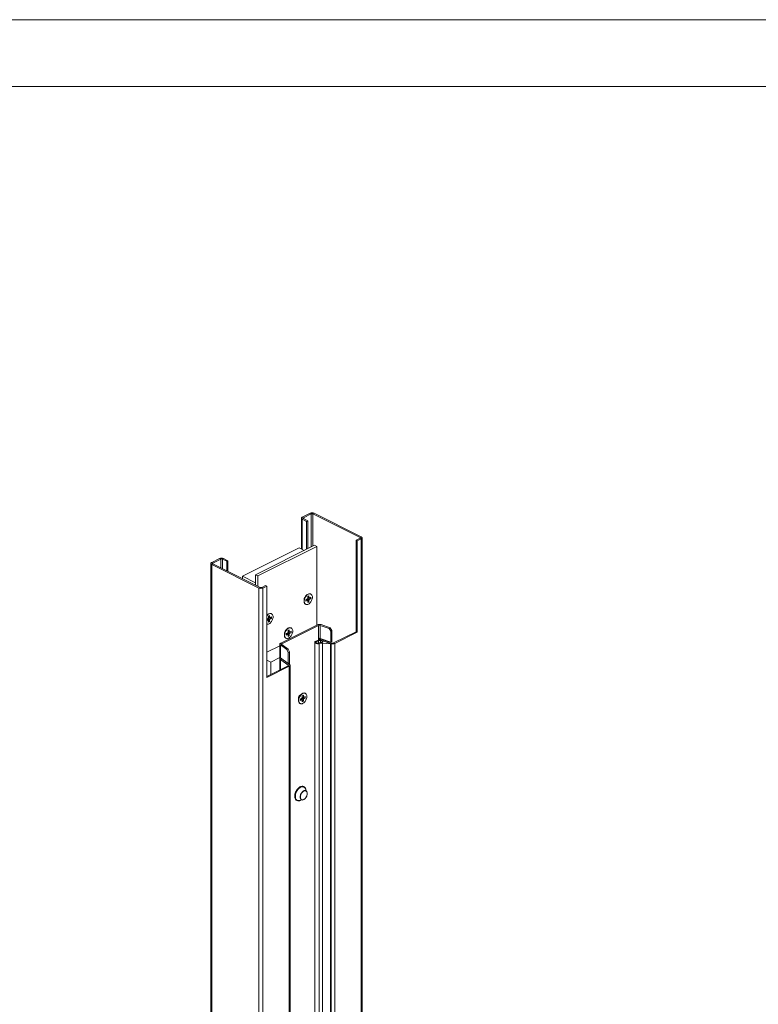
# Paper-space layout 'Sheet2' of a CAD drawing. Units: millimetres. Extents: x 0 to 420, y 0 to 297.
# Drawn here: x 244 to 299, y 223 to 297 of the extents above; entities that cross this region are included whole.
import ezdxf

# ---------------------------------------------------------------- set-up
doc = ezdxf.new("R2010")
doc.units = ezdxf.units.MM
doc.linetypes.add('SLD-Solid', pattern=[0])

psp = doc.layouts.new('Sheet2')

# ---------------------------------------------------------------- linework, layer by layer
at = {"color": 7, "linetype": 'SLD-Solid', "lineweight": 18}
for p, q in [((420, 296.997), (-0.007, 296.997)), ((413.5, 291.997), (6.093, 291.997)), ((265.168, 259.652), (265.168, 257.341)), ((265.818, 260.02), (265.229, 259.726)), ((265.229, 259.726), (265.317, 259.682)), ((265.907, 259.976), (265.317, 259.682)), ((265.907, 259.976), (265.818, 260.02)), ((266.113, 260.02), (266.024, 259.976)), ((269.56, 258.208), (266.024, 259.976)), ((269.648, 258.253), (266.113, 260.02)), ((265.317, 259.623), (265.229, 259.578)), ((265.229, 259.578), (265.553, 259.416)), ((265.317, 259.623), (265.641, 259.461)), ((265.641, 259.461), (265.553, 259.416)), ((265.553, 259.416), (265.553, 257.333)), ((265.641, 259.461), (265.641, 257.377)), ((269.56, 258.208), (269.648, 258.253)), ((269.709, 84.974), (269.709, 258.179)), ((266.142, 257.627), (261.723, 255.418)), ((266.319, 257.539), (261.9, 255.329)), ((266.319, 257.539), (266.142, 257.627)), ((266.319, 251.639), (266.319, 257.539)), ((269.265, 258.002), (269.56, 258.149)), ((269.265, 258.002), (269.354, 257.958)), ((269.265, 258.002), (269.265, 251.146)), ((269.354, 257.958), (269.648, 258.105)), ((269.354, 251.102), (269.354, 257.958)), ((269.648, 258.105), (269.56, 258.149)), ((269.648, 258.105), (269.648, 84.9)), ((264.993, 257.428), (260.751, 255.307)), ((265.368, 257.24), (264.993, 257.428)), ((258.391, 256.264), (258.391, 83.059)), ((259.042, 256.632), (258.452, 256.338)), ((258.452, 256.338), (258.541, 256.293)), ((258.541, 256.234), (258.452, 256.19)), ((258.452, 256.19), (258.452, 82.985)), ((258.452, 256.19), (261.988, 254.422)), ((259.13, 256.588), (258.541, 256.293)), ((258.541, 256.234), (262.076, 254.467)), ((259.13, 256.588), (259.042, 256.632)), ((259.336, 256.632), (259.248, 256.588)), ((259.572, 256.426), (259.248, 256.588)), ((259.66, 256.47), (259.336, 256.632)), ((259.66, 256.47), (259.572, 256.426)), ((259.572, 256.426), (259.572, 255.719)), ((259.66, 256.47), (259.66, 255.675)), ((261.723, 254.82), (260.751, 255.307)), ((260.751, 255.307), (260.751, 255.13)), ((261.9, 255.329), (261.723, 255.418)), ((261.723, 255.418), (261.723, 254.643)), ((261.9, 255.329), (261.9, 254.555)), ((262.194, 254.467), (262.489, 254.614)), ((262.283, 254.422), (262.577, 254.57)), ((262.489, 254.614), (262.577, 254.57)), ((262.577, 254.57), (262.577, 247.714)), ((261.988, 254.422), (262.076, 254.467)), ((261.988, 254.422), (261.988, 81.217)), ((262.194, 254.467), (262.283, 254.422)), ((262.283, 254.422), (262.283, 81.217)), ((265.607, 253.926), (265.539, 253.874)), ((265.733, 253.824), (265.644, 253.779)), ((265.644, 253.779), (265.644, 253.642)), ((265.733, 253.687), (265.733, 253.824)), ((265.88, 253.965), (265.86, 253.976)), ((265.364, 253.525), (265.364, 253.44)), ((265.476, 253.208), (265.497, 253.198)), ((265.621, 253.603), (265.509, 253.547)), ((265.509, 253.547), (265.509, 253.437)), ((265.509, 253.437), (265.621, 253.493)), ((265.638, 253.492), (265.55, 253.567)), ((265.564, 253.574), (265.638, 253.491)), ((265.64, 253.49), (265.733, 253.384)), ((265.644, 253.691), (265.745, 253.668)), ((265.644, 253.659), (265.868, 253.616)), ((265.644, 253.476), (265.644, 253.339)), ((265.644, 253.339), (265.733, 253.384)), ((265.733, 253.384), (265.733, 253.521)), ((265.868, 253.726), (265.756, 253.67)), ((265.756, 253.56), (265.868, 253.616)), ((265.868, 253.616), (265.868, 253.726)), ((262.593, 252.401), (262.58, 252.391)), ((262.661, 252.452), (262.593, 252.401)), ((262.787, 252.351), (262.697, 252.306)), ((262.697, 252.306), (262.697, 252.169)), ((262.787, 252.214), (262.787, 252.351)), ((262.934, 252.492), (262.914, 252.502)), ((262.674, 252.129), (262.577, 252.081)), ((262.577, 251.971), (262.674, 252.019)), ((262.691, 252.019), (262.604, 252.094)), ((262.618, 252.101), (262.692, 252.018)), ((262.693, 252.016), (262.787, 251.911)), ((262.697, 252.218), (262.799, 252.195)), ((262.697, 252.186), (262.922, 252.143)), ((262.697, 252.003), (262.697, 251.866)), ((262.697, 251.866), (262.787, 251.911)), ((262.787, 251.911), (262.787, 252.048)), ((262.922, 252.253), (262.81, 252.197)), ((262.81, 252.087), (262.922, 252.143)), ((262.922, 252.143), (262.922, 252.253)), ((266.37, 251.665), (263.617, 250.288)), ((266.458, 251.621), (263.705, 250.244)), ((266.458, 251.621), (266.458, 250.646)), ((266.565, 251.625), (267.247, 251.386)), ((266.565, 251.625), (266.565, 250.651)), ((267.319, 251.437), (266.637, 251.676)), ((263.891, 250.985), (263.891, 250.899)), ((264.148, 251.062), (264.036, 251.006)), ((264.036, 251.006), (264.036, 250.896)), ((264.036, 250.896), (264.148, 250.952)), ((264.134, 251.385), (264.066, 251.334)), ((264.165, 250.951), (264.077, 251.027)), ((264.091, 251.034), (264.165, 250.951)), ((264.167, 250.949), (264.26, 250.843)), ((264.26, 251.283), (264.17, 251.238)), ((264.17, 251.238), (264.17, 251.101)), ((264.17, 251.151), (264.272, 251.128)), ((264.17, 251.118), (264.395, 251.075)), ((264.17, 250.935), (264.17, 250.798)), ((264.17, 250.798), (264.26, 250.843)), ((264.26, 251.146), (264.26, 251.283)), ((264.26, 250.843), (264.26, 250.98)), ((264.395, 251.186), (264.283, 251.13)), ((264.283, 251.02), (264.395, 251.075)), ((264.407, 251.425), (264.387, 251.435)), ((264.395, 251.075), (264.395, 251.186)), ((267.247, 251.386), (267.319, 251.437)), ((267.384, 251.194), (267.247, 251.386)), ((267.319, 251.437), (267.456, 251.245)), ((267.456, 251.245), (267.384, 251.194)), ((267.384, 251.194), (267.384, 250.364)), ((267.456, 251.245), (267.456, 250.415)), ((269.265, 251.146), (267.583, 250.305)), ((269.354, 251.102), (267.671, 250.261)), ((269.265, 251.146), (269.354, 251.102)), ((262.577, 249.606), (263.556, 250.095)), ((263.556, 250.215), (263.556, 249.24)), ((263.593, 250.155), (264.071, 249.814)), ((263.593, 250.155), (263.593, 249.181)), ((264.174, 249.849), (263.696, 250.191)), ((264.003, 250.667), (264.023, 250.657)), ((266.171, 250.353), (266.171, 84.004)), ((266.208, 250.413), (266.384, 250.501)), ((266.273, 250.387), (266.443, 250.472)), ((266.273, 250.387), (266.273, 250.32)), ((266.458, 250.646), (266.458, 250.538)), ((266.503, 83.921), (266.503, 250.27)), ((267.384, 250.364), (266.565, 250.651)), ((266.637, 250.594), (266.565, 250.543)), ((267.404, 250.249), (266.565, 250.543)), ((266.603, 250.479), (266.733, 250.433)), ((267.476, 250.3), (266.637, 250.594)), ((266.651, 250.513), (267.351, 250.267)), ((267.336, 250.249), (266.758, 250.299)), ((266.758, 83.95), (266.758, 250.299)), ((267.114, 250.427), (267.114, 250.459)), ((267.336, 83.899), (267.336, 250.249)), ((267.36, 83.91), (267.36, 250.259)), ((267.456, 250.415), (267.384, 250.364)), ((267.404, 250.249), (267.476, 250.3)), ((267.404, 250.249), (267.404, 83.9)), ((267.583, 250.305), (267.671, 250.261)), ((267.671, 250.261), (267.671, 83.912)), ((264.071, 249.814), (264.174, 249.849)), ((264.167, 249.601), (264.071, 249.814)), ((264.269, 249.637), (264.167, 249.601)), ((264.167, 249.601), (264.167, 248.771)), ((264.174, 249.849), (264.269, 249.637)), ((264.269, 249.637), (264.269, 248.807)), ((262.872, 248.869), (262.577, 249.017)), ((264.172, 248.599), (262.577, 247.802)), ((263.562, 249.215), (262.872, 248.869)), ((262.872, 248.869), (262.872, 247.949)), ((263.556, 249.132), (263.556, 248.291)), ((263.593, 249.181), (264.167, 248.771)), ((263.593, 249.072), (264.181, 248.653)), ((264.269, 248.807), (264.167, 248.771)), ((264.168, 248.771), (264.246, 248.715)), ((264.168, 248.771), (264.283, 248.689)), ((264.284, 248.723), (264.256, 248.802)), ((264.283, 248.727), (264.283, 249.201)), ((264.284, 248.688), (264.284, 248.721)), ((264.321, 82.28), (264.321, 248.629)), ((262.577, 247.714), (264.26, 248.555)), ((264.26, 248.555), (264.26, 82.206)), ((265.192, 246.49), (265.067, 246.396)), ((265.318, 246.388), (265.228, 246.343)), ((265.318, 246.251), (265.318, 246.388)), ((265.465, 246.529), (265.444, 246.54)), ((264.949, 246.16), (264.949, 246.004)), ((265.061, 245.772), (265.081, 245.762)), ((265.205, 246.167), (265.093, 246.111)), ((265.093, 246.111), (265.093, 246.001)), ((265.093, 246.001), (265.205, 246.057)), ((265.222, 246.056), (265.135, 246.131)), ((265.149, 246.139), (265.223, 246.055)), ((265.224, 246.054), (265.318, 245.948)), ((265.228, 246.343), (265.228, 246.206)), ((265.228, 246.255), (265.33, 246.233)), ((265.228, 246.223), (265.453, 246.18)), ((265.228, 246.04), (265.228, 245.903)), ((265.228, 245.903), (265.318, 245.948)), ((265.318, 245.948), (265.318, 246.085)), ((265.453, 246.29), (265.341, 246.235)), ((265.341, 246.124), (265.453, 246.18)), ((265.453, 246.18), (265.453, 246.29)), ((265.36, 239.537), (265.342, 239.546)), ((265.581, 239.162), (265.46, 239.401)), ((264.821, 238.503), (264.838, 238.494)), ((265.007, 238.496), (265.271, 238.543)), ((265.099, 238.51), (265.104, 238.513))]:
    psp.add_line(p, q, dxfattribs=at)
at = {"color": 174, "linetype": 'SLD-Solid', "lineweight": 18}
for p, q in [((265.317, 259.682), (265.317, 259.623)), ((265.907, 259.976), (265.907, 257.51)), ((266.024, 259.976), (266.024, 257.568)), ((265.229, 259.578), (265.229, 257.31)), ((269.56, 258.208), (269.56, 258.149)), ((258.541, 256.293), (258.541, 256.234)), ((259.13, 256.588), (259.13, 255.94)), ((259.248, 256.588), (259.248, 255.881)), ((265.54, 253.562), (265.621, 253.493)), ((265.599, 253.592), (265.733, 253.521)), ((265.639, 253.622), (265.756, 253.56)), ((265.644, 253.707), (265.733, 253.687)), ((262.594, 252.089), (262.674, 252.019)), ((262.653, 252.119), (262.787, 252.048)), ((262.692, 252.149), (262.81, 252.087)), ((262.697, 252.234), (262.787, 252.214)), ((264.067, 251.021), (264.148, 250.952)), ((264.126, 251.051), (264.26, 250.98)), ((264.166, 251.082), (264.283, 251.02)), ((264.17, 251.166), (264.26, 251.146)), ((263.705, 250.244), (263.705, 250.184)), ((266.443, 250.472), (266.443, 250.3)), ((266.458, 250.538), (266.458, 250.525)), ((266.565, 250.543), (266.565, 250.53)), ((266.603, 250.479), (266.603, 250.338)), ((266.733, 250.433), (266.733, 250.352)), ((263.695, 249.108), (263.593, 249.072)), ((263.593, 249.072), (263.593, 248.31)), ((264.181, 248.653), (264.181, 248.605)), ((265.125, 246.126), (265.205, 246.057)), ((265.184, 246.156), (265.318, 246.085)), ((265.223, 246.186), (265.341, 246.124)), ((265.228, 246.271), (265.318, 246.251))]:
    psp.add_line(p, q, dxfattribs=at)
at = {"color": 7, "linetype": 'SLD-Solid', "lineweight": 18, "flags": 128}
for points in [[(265.229, 259.726), (265.203, 259.71), (265.184, 259.692), (265.172, 259.672), (265.168, 259.652), (265.172, 259.632), (265.184, 259.612), (265.203, 259.594), (265.229, 259.578)], [(265.317, 259.682), (265.307, 259.675), (265.299, 259.668), (265.294, 259.66), (265.293, 259.652), (265.294, 259.644), (265.299, 259.636), (265.307, 259.629), (265.317, 259.623)], [(269.56, 258.149), (269.57, 258.156), (269.578, 258.163), (269.583, 258.171), (269.584, 258.179), (269.583, 258.187), (269.578, 258.195), (269.57, 258.202), (269.56, 258.208)], [(269.648, 258.105), (269.674, 258.121), (269.693, 258.139), (269.705, 258.159), (269.709, 258.179), (269.705, 258.199), (269.693, 258.219), (269.674, 258.237), (269.648, 258.253)], [(258.452, 256.338), (258.427, 256.322), (258.407, 256.304), (258.395, 256.284), (258.391, 256.264), (258.395, 256.244), (258.407, 256.224), (258.427, 256.206), (258.452, 256.19)], [(258.541, 256.293), (258.53, 256.287), (258.523, 256.28), (258.518, 256.272), (258.516, 256.264), (258.518, 256.256), (258.523, 256.248), (258.53, 256.241), (258.541, 256.234)], [(265.476, 253.208), (265.466, 253.213), (265.434, 253.238), (265.407, 253.271), (265.386, 253.312), (265.372, 253.359), (265.365, 253.412), (265.365, 253.469), (265.372, 253.529), (265.386, 253.59), (265.407, 253.651), (265.434, 253.711), (265.466, 253.768), (265.503, 253.821), (265.544, 253.869), (265.587, 253.91), (265.633, 253.944), (265.679, 253.969), (265.726, 253.986), (265.77, 253.993), (265.813, 253.991), (265.852, 253.979), (265.86, 253.976)], [(265.992, 253.733), (265.988, 253.675), (265.978, 253.614), (265.96, 253.552), (265.937, 253.492), (265.907, 253.433), (265.872, 253.378), (265.833, 253.327), (265.791, 253.283), (265.746, 253.245), (265.7, 253.216), (265.654, 253.195), (265.608, 253.183), (265.564, 253.18), (265.524, 253.187), (265.487, 253.203), (265.454, 253.228), (265.428, 253.261), (265.407, 253.302), (265.393, 253.349), (265.386, 253.402), (265.386, 253.459), (265.393, 253.518), (265.407, 253.58), (265.428, 253.641), (265.454, 253.701), (265.487, 253.758), (265.524, 253.811), (265.564, 253.859), (265.608, 253.9), (265.654, 253.933), (265.7, 253.959), (265.746, 253.975), (265.791, 253.983), (265.833, 253.98), (265.872, 253.969), (265.907, 253.948), (265.937, 253.919), (265.96, 253.882), (265.978, 253.838), (265.988, 253.788), (265.992, 253.733)], [(265.621, 253.493), (265.625, 253.494), (265.629, 253.495), (265.633, 253.494), (265.637, 253.492), (265.64, 253.49), (265.642, 253.486), (265.643, 253.481), (265.644, 253.476)], [(265.756, 253.67), (265.752, 253.669), (265.748, 253.668), (265.744, 253.669), (265.74, 253.67), (265.737, 253.673), (265.735, 253.677), (265.734, 253.682), (265.733, 253.687)], [(262.577, 252.338), (262.577, 252.338), (262.618, 252.385), (262.662, 252.426), (262.707, 252.46), (262.754, 252.486), (262.8, 252.502), (262.845, 252.509), (262.887, 252.507), (262.926, 252.496), (262.961, 252.475), (262.99, 252.446), (263.014, 252.409), (263.032, 252.365), (263.042, 252.315), (263.046, 252.26)], [(263.046, 252.26), (263.042, 252.202), (263.032, 252.141), (263.014, 252.079), (262.99, 252.019), (262.961, 251.96), (262.926, 251.905), (262.887, 251.854), (262.845, 251.81), (262.8, 251.772), (262.754, 251.743), (262.707, 251.722), (262.662, 251.71), (262.618, 251.707), (262.577, 251.714), (262.577, 251.714)], [(262.674, 252.019), (262.679, 252.021), (262.683, 252.022), (262.687, 252.021), (262.691, 252.019), (262.693, 252.016), (262.696, 252.013), (262.697, 252.008), (262.697, 252.003)], [(262.81, 252.197), (262.806, 252.196), (262.801, 252.195), (262.797, 252.196), (262.794, 252.197), (262.791, 252.2), (262.789, 252.204), (262.788, 252.209), (262.787, 252.214)], [(264.003, 250.667), (263.993, 250.673), (263.961, 250.697), (263.934, 250.731), (263.913, 250.771), (263.899, 250.819), (263.892, 250.871), (263.892, 250.928), (263.899, 250.988), (263.913, 251.049), (263.934, 251.11), (263.961, 251.17), (263.993, 251.227), (264.03, 251.28), (264.071, 251.328), (264.114, 251.369), (264.16, 251.403), (264.206, 251.428), (264.253, 251.445), (264.297, 251.452), (264.34, 251.45), (264.379, 251.439), (264.387, 251.435)], [(264.519, 251.192), (264.515, 251.134), (264.505, 251.073), (264.487, 251.012), (264.464, 250.951), (264.434, 250.892), (264.399, 250.837), (264.36, 250.787), (264.318, 250.742), (264.273, 250.705), (264.227, 250.675), (264.181, 250.654), (264.135, 250.642), (264.091, 250.639), (264.05, 250.646), (264.013, 250.662), (263.981, 250.687), (263.955, 250.72), (263.934, 250.761), (263.92, 250.808), (263.913, 250.861), (263.913, 250.918), (263.92, 250.978), (263.934, 251.039), (263.955, 251.1), (263.981, 251.16), (264.013, 251.217), (264.05, 251.27), (264.091, 251.318), (264.135, 251.359), (264.181, 251.392), (264.227, 251.418), (264.273, 251.434), (264.318, 251.442), (264.36, 251.44), (264.399, 251.428), (264.434, 251.408), (264.464, 251.379), (264.487, 251.342), (264.505, 251.297), (264.515, 251.247), (264.519, 251.192)], [(264.148, 250.952), (264.152, 250.953), (264.156, 250.954), (264.16, 250.953), (264.164, 250.952), (264.167, 250.949), (264.169, 250.945), (264.17, 250.94), (264.17, 250.935)], [(264.283, 251.13), (264.279, 251.128), (264.274, 251.127), (264.27, 251.128), (264.267, 251.13), (264.264, 251.133), (264.262, 251.136), (264.261, 251.141), (264.26, 251.146)], [(263.617, 250.288), (263.593, 250.274), (263.575, 250.259), (263.563, 250.242), (263.556, 250.224), (263.556, 250.205), (263.563, 250.188), (263.575, 250.171), (263.593, 250.155)], [(263.696, 250.191), (263.688, 250.197), (263.683, 250.204), (263.681, 250.211), (263.681, 250.218), (263.683, 250.225), (263.688, 250.232), (263.696, 250.238), (263.705, 250.244)], [(266.503, 250.27), (266.46, 250.257), (266.413, 250.251), (266.365, 250.25), (266.317, 250.254), (266.272, 250.264), (266.233, 250.279), (266.203, 250.298), (266.182, 250.32), (266.172, 250.344), (266.173, 250.368), (266.185, 250.392), (266.208, 250.413)], [(266.453, 250.303), (266.419, 250.294), (266.382, 250.291), (266.344, 250.293), (266.309, 250.302), (266.281, 250.315), (266.262, 250.331), (266.254, 250.35), (266.258, 250.369), (266.273, 250.387)], [(266.733, 250.433), (266.755, 250.423), (266.769, 250.409), (266.775, 250.394), (266.771, 250.379), (266.758, 250.365), (266.737, 250.354), (266.711, 250.347), (266.681, 250.343)], [(267.351, 250.267), (267.356, 250.265), (267.36, 250.262), (267.36, 250.258), (267.359, 250.255), (267.355, 250.252), (267.35, 250.25), (267.343, 250.249), (267.336, 250.249)], [(264.181, 248.653), (264.188, 248.646), (264.193, 248.64), (264.196, 248.632), (264.196, 248.625), (264.193, 248.618), (264.188, 248.611), (264.181, 248.605), (264.172, 248.599)], [(264.246, 248.715), (264.251, 248.712), (264.258, 248.711), (264.265, 248.71), (264.272, 248.711), (264.277, 248.713), (264.282, 248.716), (264.284, 248.719), (264.284, 248.723)], [(264.283, 248.689), (264.301, 248.673), (264.314, 248.656), (264.32, 248.638), (264.32, 248.62), (264.314, 248.602), (264.301, 248.585), (264.283, 248.569), (264.26, 248.555)], [(264.949, 246.004), (264.953, 246.063), (264.963, 246.123), (264.98, 246.185), (265.004, 246.246), (265.034, 246.304), (265.068, 246.359), (265.107, 246.41), (265.15, 246.454), (265.195, 246.492), (265.241, 246.521), (265.287, 246.543), (265.333, 246.554), (265.377, 246.557), (265.417, 246.55), (265.444, 246.54)], [(264.97, 245.994), (264.973, 246.052), (264.984, 246.113), (265.001, 246.175), (265.025, 246.235), (265.054, 246.294), (265.089, 246.349), (265.128, 246.4), (265.17, 246.444), (265.215, 246.482), (265.261, 246.511), (265.308, 246.532), (265.353, 246.544), (265.397, 246.547), (265.438, 246.54), (265.475, 246.524), (265.507, 246.499), (265.534, 246.466), (265.555, 246.425), (265.569, 246.378), (265.576, 246.325), (265.576, 246.268), (265.569, 246.209), (265.555, 246.147), (265.534, 246.086), (265.507, 246.026), (265.475, 245.969), (265.438, 245.916), (265.397, 245.868), (265.353, 245.827), (265.308, 245.794), (265.261, 245.768), (265.215, 245.752), (265.17, 245.744), (265.128, 245.747), (265.089, 245.758), (265.054, 245.779), (265.025, 245.808), (265.001, 245.845), (264.984, 245.889), (264.973, 245.939), (264.97, 245.994)], [(265.205, 246.057), (265.21, 246.058), (265.214, 246.059), (265.218, 246.058), (265.221, 246.057), (265.224, 246.054), (265.226, 246.05), (265.228, 246.045), (265.228, 246.04)], [(265.341, 246.235), (265.336, 246.233), (265.332, 246.232), (265.328, 246.233), (265.325, 246.235), (265.322, 246.237), (265.32, 246.241), (265.318, 246.246), (265.318, 246.251)], [(265.342, 239.546), (265.315, 239.558), (265.268, 239.568), (265.217, 239.569), (265.164, 239.561), (265.109, 239.542), (265.054, 239.515), (264.999, 239.478), (264.946, 239.434), (264.896, 239.382), (264.848, 239.324), (264.805, 239.261), (264.767, 239.193), (264.734, 239.122), (264.707, 239.05), (264.688, 238.977), (264.675, 238.905), (264.669, 238.835), (264.671, 238.769), (264.68, 238.707), (264.697, 238.65), (264.72, 238.601), (264.749, 238.559), (264.785, 238.525), (264.821, 238.503)], [(265.504, 239.314), (265.493, 239.362), (265.473, 239.415), (265.447, 239.461), (265.414, 239.499), (265.376, 239.529), (265.333, 239.549), (265.285, 239.56), (265.235, 239.56), (265.181, 239.552), (265.127, 239.533), (265.072, 239.506), (265.017, 239.47), (264.964, 239.425), (264.913, 239.373), (264.866, 239.315), (264.823, 239.252), (264.784, 239.184), (264.752, 239.114), (264.725, 239.041), (264.705, 238.968), (264.693, 238.896), (264.687, 238.826), (264.689, 238.76), (264.698, 238.698), (264.714, 238.642), (264.738, 238.592), (264.767, 238.55), (264.803, 238.516), (264.844, 238.491), (264.889, 238.476), (264.938, 238.47), (264.99, 238.474), (265.044, 238.487), (265.099, 238.51), (265.099, 238.51)], [(265.347, 238.578), (265.39, 238.604), (265.432, 238.639), (265.472, 238.68), (265.508, 238.728), (265.539, 238.781), (265.565, 238.836), (265.585, 238.894), (265.597, 238.951), (265.603, 239.007), (265.601, 239.059), (265.592, 239.106), (265.576, 239.148), (265.553, 239.182), (265.524, 239.207), (265.49, 239.224), (265.452, 239.231), (265.411, 239.228), (265.368, 239.216), (265.325, 239.194), (265.282, 239.163), (265.241, 239.125), (265.203, 239.08), (265.169, 239.03), (265.141, 238.976), (265.118, 238.919), (265.102, 238.861), (265.092, 238.805), (265.091, 238.75), (265.096, 238.7), (265.109, 238.656), (265.128, 238.618), (265.154, 238.588), (265.186, 238.567), (265.222, 238.555), (265.261, 238.553), (265.303, 238.561), (265.347, 238.578)], [(265.515, 239.233), (265.537, 239.218), (265.564, 239.189), (265.586, 239.152), (265.6, 239.107), (265.607, 239.057), (265.607, 239.003), (265.6, 238.945), (265.586, 238.887), (265.564, 238.828), (265.537, 238.771), (265.504, 238.718), (265.467, 238.67), (265.426, 238.627), (265.383, 238.593), (265.339, 238.566)], [(264.956, 238.491), (265.001, 238.494), (265.007, 238.496)], [(265.339, 238.566), (265.295, 238.548), (265.256, 238.54)]]:
    psp.add_lwpolyline(points, dxfattribs=at)
at = {"color": 174, "linetype": 'SLD-Solid', "lineweight": 18, "flags": 128}
for points in [[(265.08, 238.508), (265.045, 238.495), (264.992, 238.482), (264.941, 238.478), (264.892, 238.484), (264.847, 238.499), (264.807, 238.523), (264.772, 238.557), (264.743, 238.598), (264.72, 238.647), (264.704, 238.702), (264.695, 238.764), (264.693, 238.829), (264.698, 238.898), (264.711, 238.969), (264.73, 239.041), (264.757, 239.112), (264.789, 239.182), (264.827, 239.249), (264.869, 239.311), (264.916, 239.368), (264.966, 239.419), (265.018, 239.463), (265.072, 239.499), (265.126, 239.526), (265.18, 239.544), (265.233, 239.553), (265.283, 239.552), (265.329, 239.541), (265.372, 239.521), (265.41, 239.492), (265.442, 239.455), (265.468, 239.41), (265.488, 239.357), (265.493, 239.336)], [(265.107, 239.494), (265.053, 239.462), (265.001, 239.423), (264.95, 239.375), (264.903, 239.321), (264.859, 239.261), (264.819, 239.197), (264.785, 239.129), (264.758, 239.059), (264.736, 238.988), (264.722, 238.917), (264.714, 238.848), (264.714, 238.782), (264.722, 238.721), (264.736, 238.665), (264.758, 238.615), (264.785, 238.573), (264.819, 238.539), (264.859, 238.514), (264.903, 238.498), (264.95, 238.491), (264.956, 238.491)], [(265.256, 238.54), (265.252, 238.54), (265.211, 238.542), (265.174, 238.553), (265.141, 238.573), (265.113, 238.603), (265.092, 238.64), (265.078, 238.684), (265.071, 238.734), (265.071, 238.789), (265.078, 238.846), (265.092, 238.905), (265.113, 238.963), (265.141, 239.02), (265.174, 239.073), (265.211, 239.122), (265.252, 239.164), (265.295, 239.199), (265.339, 239.226), (265.383, 239.243), (265.426, 239.251), (265.467, 239.25), (265.504, 239.239), (265.515, 239.233)]]:
    psp.add_lwpolyline(points, dxfattribs=at)
at = {"color": 7, "linetype": 'SLD-Solid', "lineweight": 18}
for centre, radius, start, end in [((265.965, 259.688), 0.364, 66.10194, 113.89806), ((265.965, 259.843), 0.145, 66.10194, 113.89806), ((259.189, 256.3), 0.364, 66.10194, 113.89806), ((259.189, 256.455), 0.145, 66.10194, 113.89806), ((262.135, 254.755), 0.364, 246.10194, 293.89806), ((262.135, 254.6), 0.145, 246.10194, 293.89806), ((265.826, 253.513), 0.461, 128.4339, 178.436), ((265.597, 253.643), 0.0468, 300.75785, 359.03218), ((265.78, 253.52), 0.0468, 120.75785, 179.03218), ((262.83, 252.218), 0.296, 73.57047, 148.43918), ((262.65, 252.17), 0.0468, 300.75785, 359.03218), ((262.834, 252.047), 0.0468, 120.75785, 179.03218), ((266.518, 251.325), 0.371, 71.41219, 113.59735), ((266.518, 251.485), 0.148, 71.41219, 113.59735), ((264.353, 250.972), 0.461, 128.4339, 178.436), ((264.124, 251.102), 0.0468, 300.75785, 359.03218), ((264.307, 250.979), 0.0468, 120.75785, 179.03218), ((266.532, 250.161), 0.371, 71.41219, 113.59735), ((266.532, 250.267), 0.223, 71.41219, 113.59735), ((266.69, 249.626), 0.717, 90.77746, 109.32326), ((266.518, 250.51), 0.148, 71.41219, 113.59735), ((266.517, 250.226), 0.387, 71.94448, 98.70913), ((266.518, 250.402), 0.148, 71.41219, 113.59735), ((266.699, 249.696), 0.606, 84.42213, 108.9354), ((267.522, 250.601), 0.371, 251.41219, 293.59735), ((267.523, 250.441), 0.148, 251.41219, 293.59735), ((263.631, 249.246), 0.0753, 184.25489, 240.21597), ((263.624, 249.131), 0.0665, 124.62493, 242.75452), ((264.224, 249.201), 0.0583, 321.07341, 38.92659), ((265.216, 246.174), 0.275, 112.58969, 194.28021), ((265.257, 246.154), 0.308, 128.0938, 178.7761), ((265.193, 245.979), 0.245, 174.00559, 237.32355), ((265.181, 246.207), 0.0468, 300.75785, 359.03218), ((265.365, 246.084), 0.0468, 120.75785, 179.03218), ((265.243, 239.297), 0.241, 25.76952, 62.13014)]:
    psp.add_arc(centre, radius, start, end, dxfattribs=at)
at = {"color": 174, "linetype": 'SLD-Solid', "lineweight": 18}
psp.add_arc((265.247, 239.26), 0.272, 66.47575, 120.88267, dxfattribs=at)

doc.saveas('drawing.dxf')
